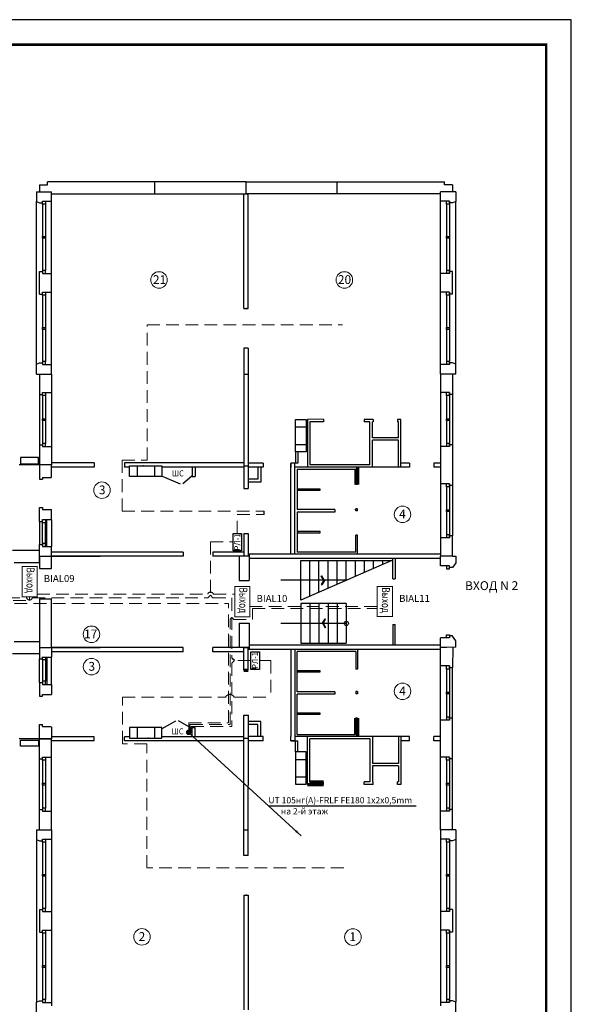
# Model space of a CAD drawing. Units: millimetres. Extents: x -1530 to -438, y -6152 to 838.
# Drawn here: x -548 to -438, y -2745 to -2549 of the extents above; entities that cross this region are included whole.
import ezdxf

# ---------------------------------------------------------------- set-up
doc = ezdxf.new("R2010")
doc.units = ezdxf.units.MM
doc.linetypes.add('ACAD_ISO02W100', pattern=[15, 12, -3])
doc.linetypes.add('штриховаяX2', pattern=[38.1, 25.4, -12.7])
for name, color, linetype, lineweight in [('Nпомещений', 101, 'Continuous', 18), ('Адресный шлейф', 131, 'Continuous', 53), ('ТОНКИЕ', 6, 'Continuous', 30), ('устройства', 1, 'Continuous', 50)]:
    doc.layers.add(name, color=color, linetype=linetype, lineweight=lineweight)
for name, color, linetype in [('оповешение', 82, 'Continuous'), ('Оповещени', 82, 'Continuous'), ('ТЕКСТ', 7, 'Continuous')]:
    doc.layers.add(name, color=color, linetype=linetype)
doc.styles.add('ROMAND', font='romand.shx', dxfattribs={"width": 0.8, "height": 2})
doc.styles.get("Standard").update_dxf_attribs({"font": 'ARIAL.TTF'})
doc.styles.add('style1', font='ARIAL.TTF', dxfattribs={"height": 150})
doc.styles.add('style22', font='ARIAL.TTF', dxfattribs={"height": 300})
doc.styles.add('СИМПЛЕКС', font='ARIAL.TTF', dxfattribs={"width": 0.9})

# ---------------------------------------------------------------- blocks, each defined once
blk = doc.blocks.new('Выход')
at = {"const_width": 0.2}
blk.add_lwpolyline([(0, 0), (6, 0), (6, 3), (0, 3)], close=True, dxfattribs=at)
at = {"style": 'ROMAND', "width": 0.75}
blk.add_text('Выход', height=1.6, dxfattribs=at).set_placement((0.17, 0.9))

msp = doc.modelspace()

# ---------------------------------------------------------------- hatches: boundary and pattern name
at = {"lineweight": -3}
msp.add_hatch(color=256, dxfattribs=at).paths.add_polyline_path([(-515.34, -2690.98, 1), (-514.22, -2690.98, 1)])

# ---------------------------------------------------------------- linework, layer by layer
at = {"lineweight": -2}
for p, q in [((-544.53, -2581.75), (-542.94, -2581.75)), ((-544.53, -2581.75), (-544.53, -2583.15)), ((-503.33, -2581.15), (-542.94, -2581.15)), ((-542.94, -2581.75), (-542.94, -2581.15)), ((-521.51, -2583.57), (-521.51, -2581.15)), ((-503.33, -2581.15), (-463.73, -2581.15)), ((-503.33, -2583.57), (-503.33, -2581.15)), ((-503.33, -2583.57), (-503.33, -2581.15)), ((-485.15, -2583.57), (-485.15, -2581.15)), ((-463.73, -2581.75), (-463.73, -2581.15)), ((-462.13, -2581.75), (-463.73, -2581.75)), ((-462.13, -2581.75), (-462.13, -2583.15)), ((-545.15, -2583.15), (-543.33, -2583.15)), ((-545.15, -2583.15), (-545.15, -2585.11)), ((-543.33, -2583.15), (-542.12, -2583.15)), ((-542.12, -2584.36), (-542.12, -2583.15)), ((-542.12, -2583.57), (-503.33, -2583.57)), ((-542.12, -2585.03), (-542.12, -2584.36)), ((-503.76, -2606.47), (-503.76, -2583.57)), ((-503.76, -2583.57), (-502.91, -2583.57)), ((-464.54, -2583.57), (-503.33, -2583.57)), ((-502.91, -2606.47), (-502.91, -2583.57)), ((-463.33, -2583.15), (-464.54, -2583.15)), ((-464.54, -2584.36), (-464.54, -2583.15)), ((-464.54, -2585.03), (-464.54, -2584.36)), ((-461.51, -2583.15), (-463.33, -2583.15)), ((-461.51, -2583.15), (-461.51, -2585.11)), ((-545.15, -2585.11), (-544.54, -2585.39)), ((-544.54, -2585.39), (-543.94, -2585.39)), ((-543.94, -2585.03), (-542.12, -2585.03)), ((-543.94, -2585.39), (-543.94, -2585.03)), ((-462.73, -2585.03), (-464.54, -2585.03)), ((-462.73, -2585.39), (-462.73, -2585.03)), ((-462.12, -2585.39), (-462.73, -2585.39)), ((-461.51, -2585.11), (-462.12, -2585.39)), ((-544.54, -2603.57), (-544.54, -2599.09)), ((-544.54, -2599.09), (-543.94, -2599.09)), ((-543.94, -2599.09), (-543.94, -2599.45)), ((-543.94, -2599.45), (-542.12, -2599.45)), ((-542.12, -2603.21), (-542.12, -2599.45)), ((-462.73, -2599.45), (-464.54, -2599.45)), ((-464.54, -2603.21), (-464.54, -2599.45)), ((-462.73, -2599.09), (-462.73, -2599.45)), ((-462.12, -2599.09), (-462.73, -2599.09)), ((-462.12, -2603.57), (-462.12, -2599.09)), ((-544.54, -2603.57), (-543.94, -2603.57)), ((-543.94, -2603.21), (-542.12, -2603.21)), ((-543.94, -2603.57), (-543.94, -2603.21)), ((-462.73, -2603.21), (-464.54, -2603.21)), ((-462.73, -2603.57), (-462.73, -2603.21)), ((-462.12, -2603.57), (-462.73, -2603.57)), ((-503.76, -2606.47), (-502.91, -2606.47)), ((-503.76, -2614.35), (-503.76, -2642.36)), ((-502.91, -2614.35), (-503.76, -2614.35)), ((-502.91, -2614.35), (-502.91, -2642.36)), ((-545.15, -2617.55), (-544.54, -2617.27)), ((-545.15, -2619.51), (-545.15, -2617.55)), ((-544.54, -2617.27), (-543.94, -2617.27)), ((-543.94, -2617.27), (-543.94, -2617.63)), ((-543.94, -2617.63), (-542.12, -2617.63)), ((-542.12, -2619.51), (-542.12, -2617.63)), ((-462.73, -2617.63), (-464.54, -2617.63)), ((-464.54, -2619.51), (-464.54, -2617.63)), ((-462.73, -2617.27), (-462.73, -2617.63)), ((-462.12, -2617.27), (-462.73, -2617.27)), ((-461.51, -2617.55), (-462.12, -2617.27)), ((-461.51, -2619.51), (-461.51, -2617.55)), ((-545.15, -2619.51), (-542.12, -2619.51)), ((-544.54, -2619.51), (-544.54, -2623.57)), ((-542.12, -2619.51), (-542.12, -2623.21)), ((-503.76, -2619.51), (-502.91, -2619.51)), ((-461.51, -2619.51), (-464.54, -2619.51)), ((-464.54, -2619.51), (-464.54, -2623.21)), ((-462.12, -2619.51), (-462.12, -2623.57)), ((-544.54, -2623.57), (-543.94, -2623.57)), ((-543.94, -2623.21), (-542.12, -2623.21)), ((-543.94, -2623.57), (-543.94, -2623.21)), ((-462.73, -2623.21), (-464.54, -2623.21)), ((-462.73, -2623.57), (-462.73, -2623.21)), ((-462.12, -2623.57), (-462.73, -2623.57)), ((-493.45, -2628.6), (-491.33, -2628.6)), ((-493.45, -2635.03), (-493.45, -2628.6)), ((-491.33, -2628.6), (-491.33, -2635.03)), ((-487.89, -2628.54), (-491.08, -2628.57)), ((-491.08, -2628.57), (-491.08, -2638.12)), ((-487.89, -2629.03), (-490.6, -2629.06)), ((-490.6, -2629.06), (-490.6, -2637.63)), ((-487.89, -2628.54), (-487.89, -2629.03)), ((-479.74, -2628.57), (-479.74, -2629.06)), ((-477.95, -2628.57), (-479.74, -2628.57)), ((-478.61, -2629.06), (-479.74, -2629.06)), ((-478.61, -2637.63), (-478.61, -2629.06)), ((-478.12, -2632.23), (-478.12, -2629.06)), ((-477.95, -2629.06), (-478.12, -2629.06)), ((-477.95, -2628.57), (-477.95, -2629.06)), ((-473.1, -2628.57), (-473.1, -2629.06)), ((-472.42, -2628.57), (-473.1, -2628.57)), ((-472.91, -2629.06), (-473.1, -2629.06)), ((-472.91, -2632.23), (-472.91, -2629.06)), ((-472.42, -2638.12), (-472.42, -2628.57)), ((-493.45, -2630.08), (-491.33, -2630.08)), ((-544.54, -2633.63), (-544.54, -2637.69)), ((-544.54, -2633.63), (-543.94, -2633.63)), ((-543.94, -2633.63), (-543.94, -2634)), ((-493.45, -2633.55), (-491.33, -2633.55)), ((-472.91, -2632.23), (-478.12, -2632.23)), ((-472.91, -2632.71), (-478.12, -2632.71)), ((-478.12, -2638.12), (-478.12, -2632.71)), ((-472.91, -2638.12), (-472.91, -2632.71)), ((-462.73, -2633.63), (-462.73, -2634)), ((-462.12, -2633.63), (-462.73, -2633.63)), ((-462.12, -2633.63), (-462.12, -2641.75)), ((-543.94, -2634), (-542.12, -2634)), ((-542.12, -2634), (-542.12, -2637.69)), ((-491.33, -2635.03), (-493.45, -2635.03)), ((-493.45, -2635.03), (-493.45, -2637.27)), ((-492.97, -2635.03), (-492.97, -2637.27)), ((-462.73, -2634), (-464.54, -2634)), ((-464.54, -2634), (-464.54, -2641.39)), ((-544.54, -2637.65), (-544.48, -2637.59)), ((-544.54, -2637.65), (-544.54, -2640.51)), ((-544.48, -2637.59), (-542.12, -2637.59)), ((-533.64, -2637.25), (-542.12, -2637.23)), ((-542.12, -2640.09), (-542.12, -2637.59)), ((-533.64, -2637.25), (-533.64, -2638.1)), ((-503.76, -2637.25), (-527.57, -2637.25)), ((-527.57, -2637.25), (-527.57, -2638.1)), ((-499.88, -2637.27), (-502.91, -2637.27)), ((-499.88, -2637.27), (-499.88, -2638.12)), ((-494.42, -2637.27), (-494.42, -2638.12)), ((-492.97, -2637.27), (-494.42, -2637.27)), ((-494.42, -2655.45), (-494.42, -2637.33)), ((-493.57, -2655.45), (-493.57, -2637.33)), ((-478.61, -2637.63), (-490.6, -2637.63)), ((-470.74, -2637.27), (-472.42, -2637.27)), ((-470.74, -2637.27), (-470.74, -2638.12)), ((-465.89, -2637.27), (-465.89, -2638.12)), ((-464.54, -2637.27), (-465.89, -2637.27)), ((-533.64, -2638.08), (-542.12, -2638.08)), ((-526.54, -2638.08), (-527.57, -2638.08)), ((-526.54, -2639.94), (-526.54, -2637.81)), ((-526.54, -2637.81), (-520.12, -2637.81)), ((-525.07, -2637.81), (-525.07, -2639.94)), ((-521.59, -2637.81), (-521.59, -2639.94)), ((-520.12, -2637.81), (-520.12, -2639.94)), ((-503.76, -2638.08), (-520.12, -2638.08)), ((-514.06, -2638.08), (-514.06, -2639.95)), ((-513.45, -2638.08), (-513.45, -2639.95)), ((-503.76, -2637.82), (-502.91, -2637.82)), ((-499.88, -2638.12), (-502.91, -2638.12)), ((-500.97, -2638.12), (-500.97, -2640.48)), ((-500.37, -2638.12), (-500.37, -2641.09)), ((-494.42, -2638.12), (-494.42, -2638.12)), ((-478.12, -2638.12), (-493.57, -2638.12)), ((-493.16, -2638.51), (-481.45, -2638.51)), ((-493.16, -2638.51), (-493.16, -2646.55)), ((-470.74, -2638.12), (-472.91, -2638.12)), ((-464.54, -2638.12), (-465.89, -2638.12)), ((-544.54, -2640.51), (-543.94, -2640.51)), ((-543.94, -2640.15), (-543.94, -2640.51)), ((-543.94, -2640.15), (-542.18, -2640.15)), ((-542.18, -2640.15), (-542.12, -2640.09)), ((-520.12, -2639.94), (-526.54, -2639.94)), ((-514.06, -2639.95), (-513.45, -2639.95)), ((-500.97, -2640.48), (-502.91, -2640.48)), ((-500.37, -2641.09), (-502.91, -2641.09)), ((-481.11, -2641.53), (-481.45, -2641.53)), ((-462.73, -2641.39), (-464.54, -2641.39)), ((-462.73, -2641.75), (-462.73, -2641.39)), ((-503.76, -2642.36), (-502.91, -2642.36)), ((-462.12, -2641.75), (-462.73, -2641.75)), ((-544.54, -2648.92), (-544.54, -2646.15)), ((-544.54, -2646.15), (-543.94, -2646.15)), ((-543.94, -2646.15), (-543.94, -2646.51)), ((-543.94, -2646.51), (-542.12, -2646.51)), ((-542.12, -2648.56), (-542.12, -2646.51)), ((-485.6, -2646.55), (-493.16, -2646.55)), ((-485.6, -2647.04), (-493.16, -2647.04)), ((-493.16, -2647.04), (-493.16, -2655.08)), ((-485.6, -2646.55), (-485.6, -2647.04)), ((-481.09, -2646.38), (-481.45, -2646.38)), ((-481.45, -2646.83), (-481.45, -2646.38)), ((-481.09, -2646.83), (-481.45, -2646.83)), ((-481.09, -2646.83), (-481.09, -2646.38)), ((-544.54, -2648.92), (-543.94, -2648.92)), ((-543.94, -2648.92), (-543.94, -2648.56)), ((-543.94, -2648.92), (-543.94, -2648.56)), ((-543.94, -2648.56), (-542.12, -2648.56)), ((-503.76, -2651.33), (-502.91, -2651.33)), ((-503.76, -2651.33), (-503.76, -2655.88)), ((-502.91, -2651.33), (-502.91, -2655.88)), ((-481.09, -2651.68), (-481.45, -2651.68)), ((-481.45, -2655.08), (-481.45, -2651.68)), ((-481.09, -2655.45), (-481.09, -2651.68)), ((-462.73, -2652.18), (-464.54, -2652.18)), ((-464.54, -2652.18), (-464.54, -2654.66)), ((-462.73, -2651.81), (-462.73, -2652.18)), ((-462.12, -2651.81), (-462.73, -2651.81)), ((-462.12, -2655.88), (-462.12, -2651.81)), ((-549.94, -2654.66), (-544.54, -2654.66)), ((-544.54, -2653.53), (-543.94, -2653.53)), ((-544.54, -2655.75), (-544.54, -2653.53)), ((-544.54, -2657.09), (-544.54, -2654.66)), ((-543.94, -2653.53), (-543.94, -2653.89)), ((-543.94, -2653.89), (-542.12, -2653.89)), ((-542.18, -2655.03), (-542.12, -2654.97)), ((-515.88, -2655.03), (-542.13, -2655.03)), ((-542.12, -2655.81), (-542.12, -2653.89)), ((-515.88, -2655.03), (-542.12, -2655.03)), ((-515.88, -2655.03), (-515.88, -2655.88)), ((-503.76, -2655.03), (-509.94, -2655.03)), ((-509.94, -2655.03), (-509.94, -2655.88)), ((-505.69, -2654.61), (-504.84, -2654.61)), ((-505.69, -2654.61), (-504.84, -2654.61)), ((-481.45, -2655.08), (-493.16, -2655.08)), ((-464.54, -2654.66), (-464.54, -2655.88)), ((-549.57, -2657.09), (-544.54, -2657.09)), ((-544.54, -2655.88), (-543.33, -2655.88)), ((-544.54, -2655.88), (-544.54, -2658.28)), ((-543.33, -2655.88), (-542.18, -2655.88)), ((-542.18, -2655.88), (-542.12, -2655.81)), ((-515.88, -2655.88), (-542.13, -2655.88)), ((-515.88, -2655.88), (-542.12, -2655.88)), ((-542.12, -2658.28), (-542.12, -2655.88)), ((-504.12, -2655.88), (-509.94, -2655.88)), ((-504.67, -2655.88), (-504.67, -2660.69)), ((-502.73, -2655.88), (-504.12, -2655.88)), ((-464.54, -2655.45), (-502.91, -2655.45)), ((-502.73, -2655.45), (-502.73, -2660.69)), ((-464.54, -2656.3), (-502.73, -2656.3)), ((-463.33, -2655.88), (-464.54, -2655.88)), ((-464.54, -2657.09), (-464.54, -2655.88)), ((-464.54, -2657.75), (-464.54, -2657.09)), ((-462.12, -2655.88), (-463.33, -2655.88)), ((-461.48, -2657.16), (-462.12, -2658.12)), ((-462.09, -2655.88), (-461.48, -2655.88)), ((-461.48, -2655.88), (-461.48, -2657.16)), ((-544.54, -2658.28), (-543.33, -2658.28)), ((-543.33, -2658.28), (-542.12, -2658.28)), ((-462.73, -2657.75), (-464.54, -2657.75)), ((-462.73, -2657.75), (-464.54, -2657.75)), ((-462.73, -2658.12), (-462.73, -2657.75)), ((-462.12, -2658.12), (-462.73, -2658.12)), ((-462.12, -2658.12), (-462.73, -2658.12)), ((-504.67, -2660.69), (-502.73, -2660.69)), ((-544.54, -2664.33), (-543.33, -2664.33)), ((-544.54, -2664.33), (-544.54, -2674.06)), ((-543.33, -2664.33), (-542.12, -2664.33)), ((-542.12, -2674.06), (-542.12, -2664.33)), ((-504.67, -2669.24), (-502.73, -2669.24)), ((-504.67, -2669.24), (-504.67, -2674.06)), ((-502.73, -2669.24), (-502.73, -2674.48)), ((-549.57, -2672.84), (-544.54, -2672.84)), ((-462.73, -2672.12), (-464.54, -2672.12)), ((-464.54, -2674.06), (-464.54, -2672.12)), ((-462.73, -2671.75), (-462.73, -2672.12)), ((-462.12, -2671.75), (-462.73, -2671.75)), ((-461.48, -2672.74), (-462.12, -2671.78)), ((-461.48, -2674.02), (-461.48, -2672.74)), ((-544.54, -2674.12), (-544.48, -2674.06)), ((-544.54, -2674.06), (-543.33, -2674.06)), ((-544.54, -2674.12), (-544.54, -2676.34)), ((-544.48, -2674.06), (-543.33, -2674.06)), ((-543.33, -2674.06), (-542.18, -2674.06)), ((-543.33, -2674.06), (-542.12, -2674.06)), ((-542.12, -2674.12), (-542.18, -2674.06)), ((-515.88, -2674.91), (-542.13, -2674.91)), ((-542.12, -2674.12), (-542.12, -2675.98)), ((-515.88, -2674.06), (-542.01, -2674.06)), ((-515.88, -2674.91), (-515.88, -2674.06)), ((-504.14, -2674.06), (-509.94, -2674.06)), ((-509.94, -2674.91), (-509.94, -2674.06)), ((-503.76, -2674.91), (-509.94, -2674.91)), ((-502.73, -2674.06), (-504.12, -2674.06)), ((-502.91, -2674.06), (-504.12, -2674.06)), ((-503.76, -2674.06), (-502.91, -2674.06)), ((-503.76, -2678.6), (-503.76, -2674.06)), ((-502.91, -2678.6), (-502.91, -2674.06)), ((-464.54, -2674.48), (-502.91, -2674.48)), ((-464.54, -2673.63), (-502.73, -2673.63)), ((-494.42, -2674.48), (-494.42, -2691.81)), ((-493.57, -2674.48), (-493.57, -2692.66)), ((-481.45, -2674.85), (-493.16, -2674.85)), ((-493.16, -2682.89), (-493.16, -2674.85)), ((-481.45, -2674.85), (-481.45, -2678.38)), ((-481.09, -2674.48), (-481.09, -2678.38)), ((-463.33, -2674.06), (-464.54, -2674.06)), ((-464.54, -2675.27), (-464.54, -2674.06)), ((-461.48, -2674.02), (-463.33, -2674.06)), ((-462.08, -2674.03), (-462.12, -2678.12)), ((-549.94, -2675.27), (-544.54, -2675.27)), ((-544.54, -2676.34), (-543.94, -2676.34)), ((-543.94, -2676.34), (-543.94, -2675.98)), ((-543.94, -2675.98), (-542.12, -2675.98)), ((-464.54, -2677.75), (-464.54, -2675.27)), ((-502.15, -2678.24), (-501.3, -2678.24)), ((-502.15, -2678.24), (-501.3, -2678.24)), ((-481.09, -2678.38), (-481.45, -2678.38)), ((-462.73, -2677.75), (-464.54, -2677.75)), ((-462.73, -2678.12), (-462.73, -2677.75)), ((-462.12, -2678.12), (-462.73, -2678.12)), ((-544.54, -2681.06), (-543.94, -2681.06)), ((-544.54, -2681.06), (-544.54, -2683.78)), ((-543.94, -2681.06), (-543.94, -2681.42)), ((-543.94, -2681.06), (-543.94, -2681.42)), ((-543.94, -2681.42), (-542.12, -2681.42)), ((-542.12, -2681.42), (-542.12, -2683.42)), ((-481.09, -2682.86), (-481.45, -2682.86)), ((-481.45, -2682.86), (-481.45, -2683.31)), ((-481.09, -2682.86), (-481.09, -2683.31)), ((-544.54, -2683.78), (-543.94, -2683.78)), ((-543.94, -2683.42), (-542.12, -2683.42)), ((-543.94, -2683.78), (-543.94, -2683.42)), ((-485.6, -2682.89), (-493.16, -2682.89)), ((-485.6, -2683.38), (-493.16, -2683.38)), ((-493.16, -2691.42), (-493.16, -2683.38)), ((-485.6, -2682.89), (-485.6, -2683.38)), ((-481.09, -2683.31), (-481.45, -2683.31)), ((-503.76, -2715.58), (-503.76, -2687.57)), ((-503.76, -2687.57), (-502.86, -2687.57)), ((-502.91, -2715.58), (-502.86, -2687.57)), ((-481.12, -2688.16), (-481.49, -2688.16)), ((-462.73, -2688.54), (-464.54, -2688.54)), ((-464.54, -2695.94), (-464.54, -2688.54)), ((-462.73, -2688.18), (-462.73, -2688.54)), ((-462.12, -2688.18), (-462.73, -2688.18)), ((-462.12, -2696.3), (-462.12, -2688.18)), ((-544.54, -2689.45), (-543.94, -2689.45)), ((-544.54, -2692.28), (-544.54, -2689.45)), ((-543.94, -2689.82), (-543.94, -2689.45)), ((-543.94, -2689.82), (-542.18, -2689.82)), ((-542.12, -2689.88), (-542.12, -2692.28)), ((-520.12, -2690), (-526.54, -2690)), ((-526.54, -2690), (-526.54, -2692.12)), ((-525.07, -2690), (-525.07, -2692.12)), ((-521.59, -2690), (-521.59, -2692.12)), ((-520.12, -2692.12), (-520.12, -2690)), ((-514.08, -2690.01), (-513.45, -2690.01)), ((-514.06, -2691.86), (-514.08, -2690.01)), ((-513.45, -2691.86), (-513.45, -2690.01)), ((-500.37, -2688.84), (-502.91, -2688.84)), ((-500.97, -2689.45), (-502.91, -2689.45)), ((-500.97, -2691.81), (-500.97, -2689.45)), ((-500.37, -2691.81), (-500.37, -2688.84)), ((-544.54, -2692.3), (-544.48, -2692.24)), ((-544.54, -2692.28), (-543.33, -2692.28)), ((-544.54, -2696.3), (-544.54, -2692.3)), ((-544.48, -2692.24), (-542.18, -2692.24)), ((-543.33, -2692.28), (-542.12, -2692.28)), ((-542.18, -2692.24), (-542.12, -2692.3)), ((-533.64, -2691.86), (-542.12, -2691.86)), ((-542.12, -2695.94), (-542.12, -2692.3)), ((-533.64, -2692.7), (-533.64, -2691.86)), ((-526.54, -2691.86), (-527.57, -2691.86)), ((-527.57, -2692.7), (-527.57, -2691.86)), ((-526.54, -2692.12), (-520.12, -2692.12)), ((-503.76, -2691.86), (-520.12, -2691.86)), ((-503.76, -2692.12), (-502.86, -2692.12)), ((-499.88, -2691.81), (-502.91, -2691.81)), ((-499.88, -2692.66), (-502.91, -2692.66)), ((-499.88, -2692.66), (-499.88, -2691.81)), ((-494.42, -2692.66), (-494.42, -2691.81)), ((-493.45, -2692.66), (-494.42, -2692.66)), ((-494.41, -2692.66), (-492.97, -2692.66)), ((-478.12, -2691.81), (-493.57, -2691.81)), ((-493.45, -2694.9), (-493.45, -2692.66)), ((-493.16, -2691.42), (-481.49, -2691.42)), ((-492.97, -2694.9), (-492.97, -2692.66)), ((-491.08, -2701.36), (-491.08, -2691.81)), ((-478.61, -2692.3), (-490.6, -2692.3)), ((-490.6, -2700.91), (-490.6, -2692.3)), ((-478.61, -2692.3), (-478.61, -2700.88)), ((-478.12, -2691.81), (-478.12, -2697.22)), ((-470.74, -2691.81), (-472.91, -2691.81)), ((-472.91, -2691.81), (-472.91, -2697.22)), ((-472.42, -2691.81), (-472.42, -2701.36)), ((-470.74, -2692.66), (-472.42, -2692.66)), ((-470.74, -2692.66), (-470.74, -2691.81)), ((-465.89, -2692.66), (-465.89, -2691.81)), ((-464.54, -2691.81), (-465.89, -2691.81)), ((-464.54, -2692.66), (-465.89, -2692.66)), ((-533.64, -2692.7), (-542.12, -2692.7)), ((-503.76, -2692.7), (-527.57, -2692.7)), ((-544.54, -2696.3), (-543.94, -2696.3)), ((-543.94, -2695.94), (-542.12, -2695.94)), ((-543.94, -2696.3), (-543.94, -2695.94)), ((-491.33, -2694.9), (-493.45, -2694.9)), ((-493.45, -2694.9), (-493.45, -2701.33)), ((-493.45, -2696.38), (-491.33, -2696.38)), ((-491.33, -2701.33), (-491.33, -2694.9)), ((-462.73, -2695.94), (-464.54, -2695.94)), ((-462.73, -2696.3), (-462.73, -2695.94)), ((-462.12, -2696.3), (-462.73, -2696.3)), ((-472.91, -2697.22), (-478.12, -2697.22)), ((-472.91, -2697.7), (-478.12, -2697.7)), ((-478.12, -2697.7), (-478.12, -2700.88)), ((-472.91, -2697.7), (-472.91, -2700.88)), ((-493.45, -2699.86), (-491.33, -2699.86)), ((-493.45, -2701.33), (-491.33, -2701.33)), ((-487.89, -2701.36), (-487.89, -2700.91)), ((-479.74, -2701.36), (-479.74, -2700.88)), ((-478.61, -2700.88), (-479.74, -2700.88)), ((-477.95, -2701.36), (-479.74, -2701.36)), ((-477.95, -2700.88), (-478.12, -2700.88)), ((-477.95, -2701.36), (-477.95, -2700.88)), ((-473.1, -2701.36), (-473.1, -2700.88)), ((-472.91, -2700.88), (-473.1, -2700.88)), ((-472.42, -2701.36), (-473.1, -2701.36)), ((-544.54, -2710.42), (-544.54, -2706.36)), ((-544.54, -2706.36), (-543.94, -2706.36)), ((-543.94, -2706.36), (-543.94, -2706.72)), ((-462.73, -2706.36), (-462.73, -2706.72)), ((-462.12, -2706.36), (-462.73, -2706.36)), ((-462.12, -2710.42), (-462.12, -2706.36)), ((-543.94, -2706.72), (-542.12, -2706.72)), ((-542.12, -2710.42), (-542.12, -2706.72)), ((-462.73, -2706.72), (-464.54, -2706.72)), ((-464.54, -2710.42), (-464.54, -2706.72)), ((-545.15, -2710.42), (-542.12, -2710.42)), ((-545.15, -2710.42), (-545.15, -2712.38)), ((-543.94, -2712.3), (-542.12, -2712.3)), ((-543.94, -2712.66), (-543.94, -2712.3)), ((-542.12, -2710.42), (-542.12, -2712.3)), ((-503.76, -2710.42), (-502.91, -2710.42)), ((-461.51, -2710.42), (-464.54, -2710.42)), ((-464.54, -2710.42), (-464.54, -2712.3)), ((-462.73, -2712.3), (-464.54, -2712.3)), ((-462.73, -2712.66), (-462.73, -2712.3)), ((-461.51, -2710.42), (-461.51, -2712.38)), ((-545.15, -2712.38), (-544.54, -2712.66)), ((-544.54, -2712.66), (-543.94, -2712.66)), ((-462.12, -2712.66), (-462.73, -2712.66)), ((-461.51, -2712.38), (-462.12, -2712.66)), ((-502.91, -2715.58), (-503.76, -2715.58)), ((-503.76, -2723.46), (-503.76, -2746.36)), ((-503.76, -2723.46), (-502.91, -2723.46)), ((-502.91, -2723.46), (-502.91, -2746.36)), ((-544.54, -2726.36), (-544.54, -2730.84)), ((-544.54, -2726.36), (-543.94, -2726.36)), ((-543.94, -2726.36), (-543.94, -2726.72)), ((-543.94, -2726.72), (-542.12, -2726.72)), ((-542.12, -2726.72), (-542.12, -2730.48)), ((-462.73, -2726.72), (-464.54, -2726.72)), ((-464.54, -2726.72), (-464.54, -2730.48)), ((-462.73, -2726.36), (-462.73, -2726.72)), ((-462.12, -2726.36), (-462.73, -2726.36)), ((-462.12, -2726.36), (-462.12, -2730.84)), ((-544.54, -2730.84), (-543.94, -2730.84)), ((-543.94, -2730.48), (-542.12, -2730.48)), ((-543.94, -2730.84), (-543.94, -2730.48)), ((-462.73, -2730.48), (-464.54, -2730.48)), ((-462.73, -2730.84), (-462.73, -2730.48)), ((-462.12, -2730.84), (-462.73, -2730.84)), ((-545.15, -2744.82), (-544.54, -2744.54)), ((-545.15, -2746.78), (-545.15, -2744.82)), ((-544.54, -2744.54), (-543.94, -2744.54)), ((-543.94, -2744.54), (-543.94, -2744.91)), ((-543.94, -2744.91), (-542.12, -2744.91)), ((-542.12, -2744.91), (-542.12, -2745.57)), ((-462.73, -2744.91), (-464.54, -2744.91)), ((-464.54, -2744.91), (-464.54, -2745.57)), ((-462.73, -2744.54), (-462.73, -2744.91)), ((-462.12, -2744.54), (-462.73, -2744.54)), ((-461.51, -2744.82), (-462.12, -2744.54)), ((-461.51, -2746.78), (-461.51, -2744.82))]:
    msp.add_line(p, q, dxfattribs=at)
for p, q in [((-545.15, -2617.55), (-545.15, -2585.11)), ((-543.94, -2585.63), (-543.94, -2585.03)), ((-543.94, -2585.63), (-543.94, -2598.85)), ((-543.33, -2585.63), (-543.94, -2585.63)), ((-543.33, -2585.03), (-543.33, -2585.63)), ((-543.33, -2585.63), (-543.33, -2598.85)), ((-542.12, -2599.45), (-542.12, -2585.03)), ((-464.54, -2599.45), (-464.54, -2585.03)), ((-463.33, -2585.63), (-463.33, -2585.03)), ((-463.33, -2585.63), (-463.33, -2598.85)), ((-462.73, -2585.63), (-463.33, -2585.63)), ((-462.73, -2585.03), (-462.73, -2585.63)), ((-462.73, -2585.63), (-462.73, -2598.85)), ((-461.51, -2617.55), (-461.51, -2585.11)), ((-543.94, -2592.42), (-543.94, -2592.06)), ((-543.94, -2592.06), (-543.33, -2592.06)), ((-543.33, -2592.42), (-543.94, -2592.42)), ((-543.33, -2592.06), (-543.33, -2592.42)), ((-463.33, -2592.06), (-462.73, -2592.06)), ((-463.33, -2592.42), (-463.33, -2592.06)), ((-462.73, -2592.42), (-463.33, -2592.42)), ((-462.73, -2592.06), (-462.73, -2592.42)), ((-543.94, -2598.85), (-543.94, -2599.45)), ((-543.33, -2598.85), (-543.94, -2598.85)), ((-543.33, -2599.45), (-543.33, -2598.85)), ((-462.73, -2598.85), (-463.33, -2598.85)), ((-463.33, -2598.85), (-463.33, -2599.45)), ((-462.73, -2599.45), (-462.73, -2598.85)), ((-543.94, -2603.81), (-543.94, -2603.21)), ((-543.94, -2603.81), (-543.94, -2617.03)), ((-543.33, -2603.81), (-543.94, -2603.81)), ((-543.33, -2603.21), (-543.33, -2603.81)), ((-543.33, -2603.81), (-543.33, -2617.03)), ((-542.12, -2617.63), (-542.12, -2603.21)), ((-464.54, -2617.63), (-464.54, -2603.21)), ((-463.33, -2603.81), (-463.33, -2603.21)), ((-463.33, -2603.81), (-463.33, -2617.03)), ((-462.73, -2603.81), (-463.33, -2603.81)), ((-462.73, -2603.21), (-462.73, -2603.81)), ((-462.73, -2603.81), (-462.73, -2617.03)), ((-543.94, -2610.6), (-543.94, -2610.24)), ((-543.94, -2610.24), (-543.33, -2610.24)), ((-543.33, -2610.6), (-543.94, -2610.6)), ((-543.33, -2610.24), (-543.33, -2610.6)), ((-463.33, -2610.24), (-462.73, -2610.24)), ((-463.33, -2610.6), (-463.33, -2610.24)), ((-462.73, -2610.6), (-463.33, -2610.6)), ((-462.73, -2610.24), (-462.73, -2610.6)), ((-543.94, -2617.03), (-543.94, -2617.63)), ((-543.33, -2617.03), (-543.94, -2617.03)), ((-543.33, -2617.63), (-543.33, -2617.03)), ((-463.33, -2617.03), (-463.33, -2617.63)), ((-462.73, -2617.03), (-463.33, -2617.03)), ((-462.73, -2617.63), (-462.73, -2617.03)), ((-544.54, -2623.57), (-544.54, -2633.63)), ((-543.94, -2623.81), (-543.94, -2623.21)), ((-543.94, -2623.81), (-543.94, -2633.39)), ((-543.33, -2623.81), (-543.94, -2623.81)), ((-543.33, -2623.21), (-543.33, -2623.81)), ((-543.33, -2623.81), (-543.33, -2633.39)), ((-542.12, -2623.21), (-542.12, -2634)), ((-464.54, -2623.21), (-464.54, -2634)), ((-463.33, -2623.81), (-463.33, -2623.21)), ((-462.73, -2623.81), (-463.33, -2623.81)), ((-463.33, -2623.81), (-463.33, -2633.39)), ((-462.73, -2623.21), (-462.73, -2623.81)), ((-462.73, -2623.81), (-462.73, -2633.39)), ((-462.12, -2623.57), (-462.12, -2633.63)), ((-543.93, -2628.42), (-543.33, -2628.42)), ((-543.93, -2628.78), (-543.93, -2628.42)), ((-543.33, -2628.78), (-543.93, -2628.78)), ((-543.33, -2628.42), (-543.33, -2628.78)), ((-463.33, -2628.78), (-463.33, -2628.42)), ((-463.33, -2628.42), (-462.73, -2628.42)), ((-462.73, -2628.78), (-463.33, -2628.78)), ((-462.73, -2628.42), (-462.73, -2628.78)), ((-543.94, -2633.39), (-543.94, -2634)), ((-543.33, -2633.39), (-543.94, -2633.39)), ((-543.33, -2634), (-543.33, -2633.39)), ((-462.73, -2633.39), (-463.33, -2633.39)), ((-463.33, -2633.39), (-463.33, -2634)), ((-462.73, -2634), (-462.73, -2633.39)), ((-544.54, -2637.65), (-548.61, -2637.65)), ((-544.7, -2636.18), (-548.34, -2636.18)), ((-548.34, -2636.18), (-548.34, -2637.4)), ((-548.34, -2637.4), (-544.7, -2637.4)), ((-544.7, -2637.4), (-544.7, -2636.18)), ((-472.91, -2638.12), (-478.12, -2638.12)), ((-520.03, -2639.9), (-516.48, -2641.44)), ((-514.15, -2639.9), (-515.95, -2641.44)), ((-464.54, -2641.39), (-464.54, -2652.18)), ((-463.33, -2641.99), (-463.33, -2641.39)), ((-462.73, -2641.39), (-462.73, -2641.99)), ((-462.73, -2641.99), (-463.33, -2641.99)), ((-463.33, -2641.99), (-463.33, -2651.58)), ((-462.73, -2641.99), (-462.73, -2651.58)), ((-462.12, -2641.75), (-462.12, -2651.81)), ((-463.33, -2646.6), (-462.73, -2646.6)), ((-463.33, -2646.96), (-463.33, -2646.6)), ((-462.73, -2646.96), (-463.33, -2646.96)), ((-462.73, -2646.6), (-462.73, -2646.96)), ((-544.54, -2648.96), (-544.54, -2653.56)), ((-543.94, -2649.2), (-543.94, -2648.59)), ((-543.94, -2653.32), (-543.94, -2649.2)), ((-543.33, -2649.2), (-543.94, -2649.2)), ((-543.33, -2648.59), (-543.33, -2649.2)), ((-543.33, -2653.32), (-543.33, -2649.2)), ((-543.03, -2653.89), (-543.03, -2648.56)), ((-542.12, -2648.59), (-542.12, -2653.93)), ((-543.94, -2653.32), (-543.94, -2653.93)), ((-543.33, -2653.32), (-543.94, -2653.32)), ((-543.33, -2653.93), (-543.33, -2653.32)), ((-462.73, -2651.58), (-463.33, -2651.58)), ((-463.33, -2651.58), (-463.33, -2652.18)), ((-462.73, -2652.18), (-462.73, -2651.58)), ((-542.12, -2655.88), (-532.45, -2655.88)), ((-463.33, -2657.75), (-463.33, -2658.36)), ((-463.33, -2658.36), (-462.73, -2658.36)), ((-462.73, -2658.36), (-462.73, -2657.75)), ((-463.33, -2671.51), (-462.73, -2671.51)), ((-463.33, -2672.12), (-463.33, -2671.51)), ((-462.73, -2671.51), (-462.73, -2672.12)), ((-542.12, -2674.06), (-532.45, -2674.06)), ((-544.54, -2681.02), (-544.54, -2676.31)), ((-543.94, -2676.54), (-543.94, -2675.94)), ((-543.33, -2676.54), (-543.94, -2676.54)), ((-543.94, -2676.54), (-543.94, -2680.78)), ((-543.33, -2675.94), (-543.33, -2676.54)), ((-543.33, -2676.54), (-543.33, -2680.78)), ((-543.03, -2675.98), (-543.03, -2681.42)), ((-542.12, -2681.39), (-542.12, -2675.94)), ((-464.54, -2688.54), (-464.54, -2677.75)), ((-463.33, -2678.36), (-463.33, -2677.75)), ((-463.33, -2678.36), (-463.33, -2687.94)), ((-462.73, -2678.36), (-463.33, -2678.36)), ((-462.73, -2677.75), (-462.73, -2678.36)), ((-462.73, -2678.36), (-462.73, -2687.94)), ((-462.12, -2688.18), (-462.12, -2678.12)), ((-543.94, -2680.78), (-543.94, -2681.39)), ((-543.33, -2680.78), (-543.94, -2680.78)), ((-543.33, -2681.39), (-543.33, -2680.78)), ((-463.33, -2683.33), (-463.33, -2682.97)), ((-463.33, -2682.97), (-462.73, -2682.97)), ((-462.73, -2683.33), (-463.33, -2683.33)), ((-462.73, -2682.97), (-462.73, -2683.33)), ((-520.03, -2690.22), (-517.35, -2688.68)), ((-514.15, -2690.22), (-516.83, -2688.68)), ((-462.73, -2687.94), (-463.33, -2687.94)), ((-463.33, -2687.94), (-463.33, -2688.54)), ((-462.73, -2688.54), (-462.73, -2687.94)), ((-544.54, -2692.28), (-548.61, -2692.28)), ((-548.34, -2692.54), (-544.7, -2692.54)), ((-548.34, -2693.75), (-548.34, -2692.54)), ((-544.7, -2692.54), (-544.7, -2693.75)), ((-472.95, -2691.81), (-478.09, -2691.81)), ((-544.7, -2693.75), (-548.34, -2693.75)), ((-544.54, -2706.36), (-544.54, -2696.3)), ((-543.94, -2696.54), (-543.94, -2695.94)), ((-543.94, -2696.54), (-543.94, -2706.12)), ((-543.33, -2696.54), (-543.94, -2696.54)), ((-543.33, -2695.94), (-543.33, -2696.54)), ((-543.33, -2696.54), (-543.33, -2706.12)), ((-542.12, -2706.72), (-542.12, -2695.94)), ((-464.54, -2706.72), (-464.54, -2695.94)), ((-463.33, -2696.54), (-463.33, -2695.94)), ((-462.73, -2696.54), (-463.33, -2696.54)), ((-463.33, -2696.54), (-463.33, -2706.12)), ((-462.73, -2695.94), (-462.73, -2696.54)), ((-462.73, -2696.54), (-462.73, -2706.12)), ((-462.12, -2706.36), (-462.12, -2696.3)), ((-543.94, -2701.51), (-543.94, -2701.15)), ((-543.94, -2701.15), (-543.34, -2701.15)), ((-543.34, -2701.51), (-543.94, -2701.51)), ((-543.34, -2701.15), (-543.34, -2701.51)), ((-463.33, -2701.15), (-462.73, -2701.15)), ((-463.33, -2701.51), (-463.33, -2701.15)), ((-462.73, -2701.51), (-463.33, -2701.51)), ((-462.73, -2701.15), (-462.73, -2701.51)), ((-543.94, -2706.12), (-543.94, -2706.72)), ((-543.33, -2706.12), (-543.94, -2706.12)), ((-543.33, -2706.72), (-543.33, -2706.12)), ((-463.33, -2706.12), (-463.33, -2706.72)), ((-462.73, -2706.12), (-463.33, -2706.12)), ((-462.73, -2706.72), (-462.73, -2706.12)), ((-543.94, -2712.9), (-543.94, -2712.3)), ((-543.33, -2712.3), (-543.33, -2712.9)), ((-542.12, -2712.3), (-542.12, -2726.72)), ((-464.54, -2712.3), (-464.54, -2726.72)), ((-463.33, -2712.9), (-463.33, -2712.3)), ((-462.73, -2712.3), (-462.73, -2712.9)), ((-545.15, -2712.38), (-545.15, -2744.82)), ((-543.33, -2712.9), (-543.94, -2712.9)), ((-543.94, -2712.9), (-543.94, -2726.12)), ((-543.33, -2712.9), (-543.33, -2726.12)), ((-462.73, -2712.9), (-463.33, -2712.9)), ((-463.33, -2712.9), (-463.33, -2726.12)), ((-462.73, -2712.9), (-462.73, -2726.12)), ((-461.51, -2712.38), (-461.51, -2744.82)), ((-543.94, -2719.33), (-543.33, -2719.33)), ((-543.94, -2719.7), (-543.94, -2719.33)), ((-543.33, -2719.7), (-543.94, -2719.7)), ((-543.33, -2719.33), (-543.33, -2719.7)), ((-463.33, -2719.7), (-463.33, -2719.33)), ((-463.33, -2719.33), (-462.73, -2719.33)), ((-462.73, -2719.7), (-463.33, -2719.7)), ((-462.73, -2719.33), (-462.73, -2719.7)), ((-543.33, -2726.12), (-543.94, -2726.12)), ((-543.94, -2726.12), (-543.94, -2726.72)), ((-543.33, -2726.72), (-543.33, -2726.12)), ((-463.33, -2726.12), (-463.33, -2726.72)), ((-462.73, -2726.12), (-463.33, -2726.12)), ((-462.73, -2726.72), (-462.73, -2726.12)), ((-543.94, -2731.08), (-543.94, -2730.48)), ((-543.33, -2731.08), (-543.94, -2731.08)), ((-543.94, -2731.08), (-543.94, -2744.3)), ((-543.33, -2730.48), (-543.33, -2731.08)), ((-543.33, -2731.08), (-543.33, -2744.3)), ((-542.12, -2730.48), (-542.12, -2744.91)), ((-464.54, -2730.48), (-464.54, -2744.91)), ((-463.33, -2731.08), (-463.33, -2730.48)), ((-462.73, -2731.08), (-463.33, -2731.08)), ((-463.33, -2731.08), (-463.33, -2744.3)), ((-462.73, -2730.48), (-462.73, -2731.08)), ((-462.73, -2731.08), (-462.73, -2744.3)), ((-543.94, -2737.88), (-543.94, -2737.52)), ((-543.94, -2737.52), (-543.33, -2737.52)), ((-543.33, -2737.52), (-543.33, -2737.88)), ((-463.33, -2737.52), (-462.73, -2737.52)), ((-463.33, -2737.88), (-463.33, -2737.52)), ((-462.73, -2737.52), (-462.73, -2737.88)), ((-543.33, -2737.88), (-543.94, -2737.88)), ((-462.73, -2737.88), (-463.33, -2737.88)), ((-543.94, -2744.3), (-543.94, -2744.91)), ((-543.33, -2744.3), (-543.94, -2744.3)), ((-543.33, -2744.91), (-543.33, -2744.3)), ((-462.73, -2744.3), (-463.33, -2744.3)), ((-463.33, -2744.3), (-463.33, -2744.91)), ((-462.73, -2744.91), (-462.73, -2744.3))]:
    msp.add_line(p, q)
at = {"linetype": 'ACAD_ISO02W100', "lineweight": 70}
for p, q in [((-481.45, -2638.51), (-481.45, -2641.53)), ((-481.11, -2638.12), (-481.11, -2641.53)), ((-503.76, -2678.6), (-502.91, -2678.6)), ((-481.49, -2688.16), (-481.49, -2691.42)), ((-481.12, -2688.16), (-481.12, -2691.82)), ((-491.08, -2701.36), (-487.89, -2701.36)), ((-487.89, -2700.91), (-490.6, -2700.91))]:
    msp.add_line(p, q, dxfattribs=at)
at = {"lineweight": -3}
for p, q in [((-488.54, -2642.48), (-493, -2642.48)), ((-493, -2642.48), (-493, -2642.7)), ((-493, -2642.7), (-488.54, -2642.7)), ((-488.54, -2642.7), (-488.54, -2642.48)), ((-488.54, -2650.94), (-493, -2650.94)), ((-493, -2650.94), (-493, -2651.16)), ((-493, -2651.16), (-488.54, -2651.16)), ((-488.54, -2651.16), (-488.54, -2650.94)), ((-492.42, -2656.72), (-474.24, -2656.72)), ((-474.24, -2656.72), (-492.42, -2664.6)), ((-492.42, -2664.6), (-492.42, -2656.72)), ((-490.6, -2663.81), (-490.6, -2656.72)), ((-488.79, -2663.03), (-488.79, -2656.72)), ((-486.97, -2662.24), (-486.97, -2656.72)), ((-485.15, -2661.45), (-485.15, -2656.72)), ((-483.33, -2660.66), (-483.33, -2656.72)), ((-481.51, -2659.87), (-481.51, -2656.72)), ((-479.7, -2659.09), (-479.7, -2656.72)), ((-477.88, -2658.3), (-477.88, -2656.72)), ((-476.06, -2657.51), (-476.06, -2656.72)), ((-474.02, -2660.36), (-474.02, -2656.3)), ((-473.55, -2656.3), (-473.55, -2660.36)), ((-483.33, -2660.66), (-496.36, -2660.66)), ((-488.33, -2659.86), (-488.23, -2659.8)), ((-487.82, -2660.75), (-488.33, -2659.86)), ((-487.82, -2660.63), (-488.33, -2661.52)), ((-487.71, -2660.69), (-488.23, -2659.8)), ((-487.71, -2660.69), (-488.23, -2661.58)), ((-487.82, -2660.63), (-487.71, -2660.69)), ((-487.82, -2660.75), (-487.71, -2660.69)), ((-483.33, -2660.66), (-483.33, -2660.66)), ((-474.02, -2660.36), (-473.55, -2660.36)), ((-488.33, -2661.52), (-488.23, -2661.58)), ((-483.33, -2665.32), (-492.42, -2665.32)), ((-492.42, -2665.32), (-492.42, -2673.2)), ((-490.6, -2665.32), (-490.6, -2673.2)), ((-488.79, -2665.32), (-488.79, -2673.2)), ((-486.97, -2665.32), (-486.97, -2673.2)), ((-485.15, -2665.32), (-485.15, -2673.2)), ((-483.33, -2665.32), (-483.33, -2673.2)), ((-488.07, -2669.23), (-487.56, -2668.34)), ((-487.97, -2669.29), (-487.45, -2668.4)), ((-487.45, -2668.4), (-487.56, -2668.34)), ((-483.33, -2669.26), (-496.36, -2669.26)), ((-487.97, -2669.17), (-488.07, -2669.23)), ((-487.97, -2669.29), (-488.07, -2669.23)), ((-488.07, -2669.23), (-487.56, -2670.12)), ((-487.97, -2669.17), (-487.45, -2670.06)), ((-487.45, -2670.06), (-487.56, -2670.12)), ((-474.02, -2669.45), (-474.02, -2673.63)), ((-474.02, -2669.45), (-473.55, -2669.45)), ((-473.55, -2673.63), (-473.55, -2669.45)), ((-492.42, -2673.19), (-483.33, -2673.19)), ((-488.54, -2678.7), (-493, -2678.7)), ((-493, -2678.7), (-493, -2678.93)), ((-493, -2678.93), (-488.54, -2678.93)), ((-488.54, -2678.93), (-488.54, -2678.7)), ((-488.54, -2687.14), (-493, -2687.14)), ((-493, -2687.14), (-493, -2687.36)), ((-493, -2687.36), (-488.54, -2687.36)), ((-488.54, -2687.36), (-488.54, -2687.14)), ((-492.31, -2711.63), (-514.83, -2691.04)), ((-469.42, -2705.7), (-498.72, -2705.7))]:
    msp.add_line(p, q, dxfattribs=at)
at = {"const_width": 0.5}
msp.add_lwpolyline([(-838.45, -2840.83), (-443.45, -2840.83), (-443.45, -2553.83), (-838.45, -2553.83)], close=True, dxfattribs=at)
at = {"lineweight": 20}
for centre in [(-520.68, -2600.75), (-483.71, -2600.75), (-532.06, -2642.69), (-472.11, -2647.51), (-534.16, -2671.43), (-534.14, -2677.89), (-472.11, -2682.8), (-524.08, -2731.79), (-482.01, -2731.83)]:
    msp.add_circle(centre, 1.65, dxfattribs=at)
at = {"lineweight": -3}
msp.add_circle((-483.33, -2669.26), 0.417, dxfattribs=at)
for p in [(-543.94, -2592.24), (-543.33, -2592.24), (-463.33, -2592.24), (-543.94, -2610.42), (-543.33, -2610.42), (-463.33, -2610.42), (-543.94, -2628.6), (-543.33, -2628.6), (-463.33, -2628.6), (-463.33, -2646.78), (-463.33, -2683.14), (-543.94, -2701.33), (-463.33, -2701.33), (-543.94, -2719.51), (-463.33, -2719.51), (-543.94, -2737.69), (-543.33, -2737.69), (-463.33, -2737.69)]:
    msp.add_point(p)
at = {"lineweight": -2}
for p in [(-503.33, -2606.47), (-523.82, -2637.81), (-481.49, -2646.56), (-493.16, -2687.4), (-522.85, -2692.12), (-503.33, -2723.46)]:
    msp.add_point(p, dxfattribs=at)
at = {"lineweight": -3}
for p in [(-483.33, -2660.66), (-483.33, -2669.26)]:
    msp.add_point(p, dxfattribs=at)
msp.add_solid([(-493.24, -2710.52), (-492.31, -2711.63), (-493.52, -2710.82)], dxfattribs=at)
at = {"layer": 'Адресный шлейф', "lineweight": 25}
for p, q in [((-499.72, -2647.54), (-499.72, -2646.85)), ((-505.64, -2676.69), (-506.16, -2676.19)), ((-505.64, -2676.69), (-506.16, -2677.18)), ((-514.27, -2691.01), (-514.27, -2689.81))]:
    msp.add_line(p, q, dxfattribs=at)
at = {"layer": 'оповешение', "color": 4, "linetype": 'штриховаяX2', "lineweight": 20, "ltscale": 0.1}
for p, q in [((-523.05, -2609.69), (-484.07, -2609.69)), ((-523.05, -2636.7), (-523.05, -2609.72)), ((-528.03, -2646.86), (-528.03, -2636.7)), ((-528.03, -2636.7), (-523.05, -2636.7)), ((-528.03, -2646.86), (-499.72, -2646.86)), ((-505.1, -2651.32), (-505.1, -2647.54)), ((-505.1, -2647.54), (-499.72, -2647.54)), ((-510.42, -2652.97), (-510.42, -2663.61)), ((-510.42, -2652.97), (-505.93, -2652.97)), ((-570.06, -2664.16), (-547.08, -2664.16)), ((-545.95, -2664.16), (-510.93, -2664.16)), ((-510.42, -2663.61), (-510.93, -2664.18)), ((-510.42, -2663.61), (-509.92, -2664.18)), ((-509.92, -2664.18), (-506.16, -2664.18)), ((-506.16, -2664.18), (-506.16, -2676.19)), ((-502.39, -2676.69), (-505.64, -2676.69)), ((-500.71, -2676.69), (-498.35, -2676.69)), ((-498.35, -2676.69), (-498.35, -2683.98)), ((-506.16, -2677.18), (-506.16, -2689.81)), ((-527.97, -2693.26), (-527.97, -2683.98)), ((-527.97, -2683.98), (-507.4, -2683.98)), ((-505.71, -2683.98), (-498.38, -2683.98)), ((-514.27, -2689.81), (-506.19, -2689.81)), ((-523.13, -2693.26), (-527.97, -2693.26)), ((-523.13, -2718.03), (-523.13, -2693.26)), ((-483.85, -2718.02), (-523.13, -2718.02))]:
    msp.add_line(p, q, dxfattribs=at)
at = {"layer": 'оповешение', "linetype": 'штриховаяX2', "lineweight": 20, "ltscale": 0.1}
for p, q in [((-549.77, -2664.7), (-546.52, -2664.7)), ((-546.52, -2664.7), (-546.52, -2663.97)), ((-545.01, -2663.42), (-510.97, -2663.42)), ((-509.85, -2663.42), (-505.62, -2663.42)), ((-549.5, -2665.28), (-506.84, -2665.28)), ((-506.84, -2689.09), (-506.84, -2665.28)), ((-502.62, -2665.87), (-477.18, -2665.87)), ((-502.07, -2668.45), (-502.07, -2666.31)), ((-502.07, -2666.31), (-477.18, -2666.31)), ((-506.51, -2689.44), (-506.51, -2668.45)), ((-506.48, -2668.45), (-506.51, -2668.45)), ((-505.85, -2668.45), (-502.07, -2668.45)), ((-514.75, -2690.43), (-514.75, -2689.09)), ((-514.75, -2689.09), (-506.84, -2689.09)), ((-514.51, -2690.51), (-514.51, -2689.44)), ((-514.51, -2689.44), (-506.51, -2689.44))]:
    msp.add_line(p, q, dxfattribs=at)
for centre, radius, start, end in [((-510.41, -2663.6), 0.591, 18.4479, 161.5521), ((-506.16, -2668.48), 0.317, 5.8471, 173.9759)]:
    msp.add_arc(centre, radius, start, end, dxfattribs=at)
at = {"layer": 'оповешение', "color": 4, "linetype": 'штриховаяX2', "lineweight": 20, "ltscale": 0.1}
for centre, radius, start, end in [((-546.51, -2664.02), 0.582, 194.4102, 345.5898), ((-506.56, -2684.36), 0.929, 24.3067, 155.8595)]:
    msp.add_arc(centre, radius, start, end, dxfattribs=at)
at = {"layer": 'ТОНКИЕ'}
for p, q in [((-438.45, -2548.83), (-858.45, -2548.83)), ((-438.45, -2845.83), (-438.45, -2548.83))]:
    msp.add_line(p, q, dxfattribs=at)
at = {"layer": 'устройства', "lineweight": 25}
for p, q in [((-505.92, -2654.8), (-505.92, -2651.3)), ((-505.92, -2651.3), (-504.21, -2651.3)), ((-504.21, -2651.3), (-504.21, -2654.8)), ((-504.21, -2654.8), (-505.92, -2654.8)), ((-502.37, -2678.43), (-502.37, -2674.93)), ((-502.37, -2674.93), (-500.67, -2674.93)), ((-500.67, -2674.93), (-500.67, -2678.43)), ((-500.67, -2678.43), (-502.37, -2678.43))]:
    msp.add_line(p, q, dxfattribs=at)

# ---------------------------------------------------------------- block references
at = {"layer": 'Оповещени', "lineweight": 35, "rotation": 270}
for p in [(-548.01, -2657.93), (-505.57, -2661.93), (-477.14, -2661.89)]:
    msp.add_blockref('Выход', p, dxfattribs=at)

# ---------------------------------------------------------------- texts
at = {"lineweight": 15, "style": 'СИМПЛЕКС', "width": 0.9}
for p in [(-518.12, -2639.94), (-518.17, -2691.4)]:
    msp.add_text('ШС', height=1.212, dxfattribs=at).set_placement(p)
for p in [(-504.47, -2654.69), (-500.93, -2678.31)]:
    msp.add_text('РЛ-1', height=1.212, rotation=90, dxfattribs=at).set_placement(p)
at = {"layer": 'Nпомещений', "color": 7, "style": 'style22'}
for s, p in [('21', (-521.9, -2601.56)), ('20', (-485.01, -2601.55)), ('3', (-532.68, -2643.5)), ('4', (-472.8, -2648.32)), ('17', (-535.63, -2672.23)), ('3', (-534.76, -2678.7)), ('4', (-472.78, -2683.61)), ('2', (-524.75, -2732.59)), ('1', (-482.71, -2732.64))]:
    msp.add_text(s, height=1.75, dxfattribs=at).set_placement(p)
at = {"layer": 'ТЕКСТ', "style": 'style1'}
msp.add_text('ВХОД N 2', height=1.768, dxfattribs=at).set_placement((-459.66, -2662.61))
at = {"layer": 'ТЕКСТ', "lineweight": -3}
for s, p in [('UT 105нг(A)-FRLF FE180 1х2х0,5mm', (-498.86, -2705.16)), ('на 2-й этаж', (-496.38, -2707.36))]:
    msp.add_text(s, height=1.25, dxfattribs=at).set_placement(p)
at = {"layer": 'ТЕКСТ', "linetype": 'ACAD_ISO02W100', "lineweight": 70, "char_height": 1.4, "width": 4.6152, "attachment_point": 1}
for s, insert in [('BIAL09', (-543.66, -2659.6)), ('BIAL10', (-501.22, -2663.6)), ('BIAL11', (-472.79, -2663.56))]:
    msp.add_mtext(s, dxfattribs=dict(at, insert=insert))

doc.saveas('drawing.dxf')
